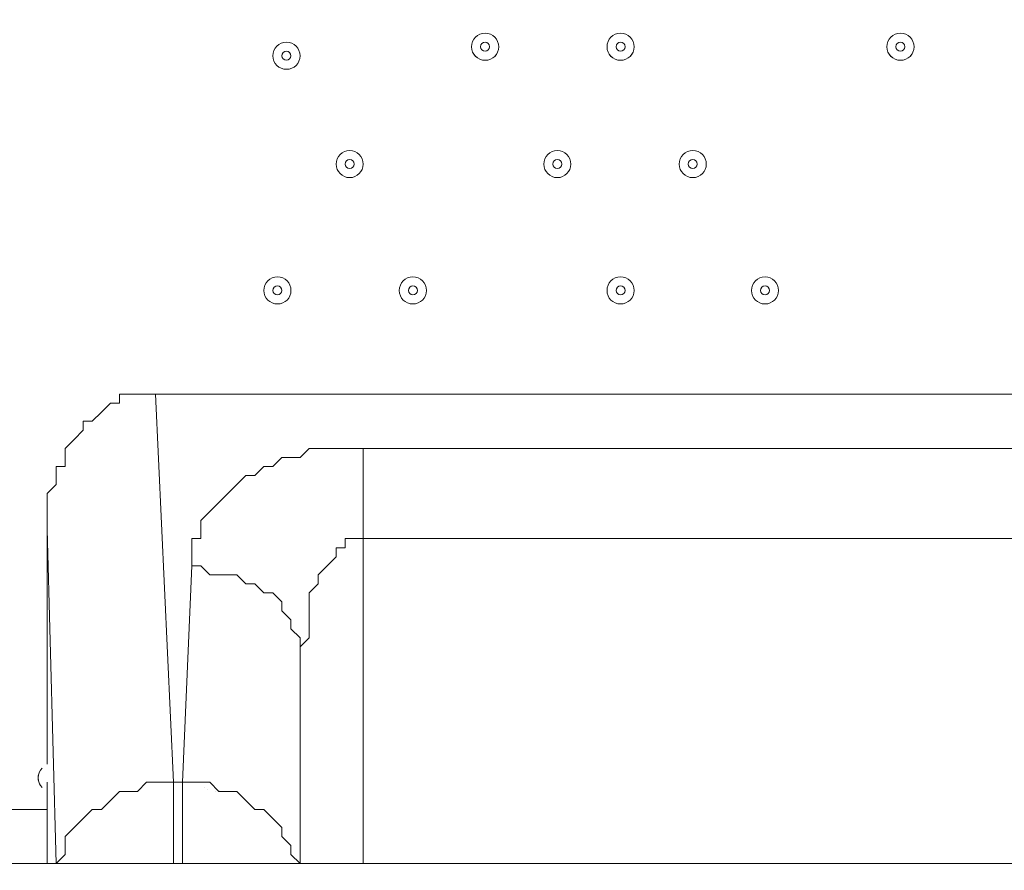
# Model space of a CAD drawing. Units: millimetres. Extents: x -3285 to 12043, y -11549 to 2514.
# Drawn here: x -467 to -120, y -6117 to -5818 of the extents above; entities that cross this region are included whole.
import ezdxf

# ---------------------------------------------------------------- set-up
doc = ezdxf.new("R2010")
doc.units = ezdxf.units.MM
doc.header["$MEASUREMENT"] = 0
doc.layers.add('Work Layer', color=7, linetype='Continuous', lineweight=0)

# ---------------------------------------------------------------- blocks, each defined once
blk = doc.blocks.new('Block_10')
at = {"layer": 'Work Layer', "color": 7, "lineweight": 9}
for p, q in [((101.81, -5949.4), (-418.89, -5949.4)), ((-412.54, -6085.93), (-418.89, -5949.4)), ((31.96, -5968.45), (-345.87, -5968.45)), ((-345.87, -6000.2), (-345.87, -5968.45)), ((-456.99, -5997.03), (-456.99, -6079.58)), ((-456.99, -5997.03), (-453.82, -6114.5)), ((-345.87, -6000.2), (31.96, -6000.2)), ((-345.87, -6114.5), (-345.87, -6000.2)), ((-406.19, -6009.73), (-409.37, -6085.93)), ((-368.09, -6114.5), (-368.09, -6041.48)), ((-368.09, -6041.48), (-368.09, -6114.5)), ((-456.99, -6085.93), (-456.99, -6114.5)), ((-409.37, -6085.93), (-412.54, -6085.93)), ((-412.54, -6114.5), (-412.54, -6085.93)), ((-409.37, -6114.5), (-409.37, -6085.93)), ((-401.65, -6087.68), (-401.64, -6087.69)), ((-400.48, -6088.55), (-400.46, -6088.56)), ((-397.73, -6089.07), (-397.71, -6089.07)), ((-396.31, -6088.69), (-396.31, -6088.69)), ((-580.82, -6095.45), (-456.99, -6095.45))]:
    blk.add_line(p, q, dxfattribs=at)
for points in [[(-418.89, -5949.4), (-418.89, -5949.4), (-422.07, -5949.4), (-425.24, -5949.4), (-428.42, -5949.4), (-431.59, -5949.4), (-431.59, -5952.58), (-434.77, -5952.58), (-437.94, -5955.75), (-441.12, -5958.93), (-444.29, -5958.93), (-444.29, -5962.1), (-447.47, -5965.28), (-450.64, -5968.45), (-450.64, -5971.63), (-450.64, -5974.8), (-453.82, -5974.8), (-453.82, -5977.98), (-453.82, -5981.15), (-456.99, -5984.33), (-456.99, -5987.5), (-456.99, -5990.68), (-456.99, -5993.85), (-456.99, -5997.03)], [(-345.87, -5968.45), (-349.04, -5968.45), (-352.22, -5968.45), (-355.39, -5968.45), (-358.57, -5968.45), (-361.74, -5968.45), (-364.92, -5968.45), (-368.09, -5971.63), (-371.27, -5971.63), (-374.44, -5971.63), (-377.62, -5974.8), (-380.79, -5974.8), (-383.97, -5977.98), (-387.14, -5977.98), (-390.32, -5981.15), (-393.49, -5984.33), (-396.67, -5987.5), (-399.84, -5990.68), (-403.02, -5993.85), (-403.02, -5997.03), (-403.02, -6000.2), (-406.19, -6000.2), (-406.19, -6003.38), (-406.19, -6006.55), (-406.19, -6009.73)], [(-368.09, -6041.48), (-368.09, -6038.3), (-364.92, -6035.13), (-364.92, -6031.95), (-364.92, -6028.78), (-364.92, -6025.6), (-364.92, -6019.25), (-361.74, -6016.08), (-361.74, -6012.9), (-358.57, -6009.73), (-355.39, -6006.55), (-355.39, -6003.38), (-352.22, -6003.38), (-352.22, -6000.2), (-349.04, -6000.2), (-345.87, -6000.2)], [(-406.19, -6009.73), (-403.02, -6009.73), (-399.84, -6012.9), (-396.67, -6012.9), (-390.32, -6012.9), (-387.14, -6016.08), (-383.97, -6016.08), (-380.79, -6019.25), (-377.62, -6019.25), (-374.44, -6022.43), (-374.44, -6025.6), (-371.27, -6028.78), (-371.27, -6031.95), (-368.09, -6035.13), (-368.09, -6038.3), (-368.09, -6041.48)], [(-453.82, -6114.5), (-450.64, -6111.33), (-450.64, -6108.15), (-450.64, -6104.98), (-447.47, -6101.8), (-444.29, -6098.63), (-441.12, -6095.45), (-437.94, -6095.45), (-434.77, -6092.28), (-431.59, -6089.1), (-428.42, -6089.1), (-425.24, -6089.1), (-422.07, -6085.93), (-418.89, -6085.93), (-412.54, -6085.93)], [(-409.37, -6085.93), (-406.19, -6085.93), (-399.84, -6085.93), (-396.67, -6089.1), (-393.49, -6089.1), (-390.32, -6089.1), (-387.14, -6092.28), (-383.97, -6095.45), (-380.79, -6095.45), (-377.62, -6098.63), (-374.44, -6101.8), (-374.44, -6104.98), (-371.27, -6108.15), (-371.27, -6111.33), (-368.09, -6114.5)], [(-580.82, -6114.5), (222.46, -6114.5), (235.16, -6114.5), (263.73, -6114.5)]]:
    blk.add_lwpolyline(points, dxfattribs=at)
for points, knots in [([(-307.77, -5827.16), (-307.77, -5829.79), (-305.63, -5831.93), (-303, -5831.93), (-300.37, -5831.93), (-298.24, -5829.8), (-298.24, -5827.17), (-298.24, -5824.54), (-300.37, -5822.4), (-303, -5822.4), (-305.63, -5822.4), (-307.77, -5824.53), (-307.77, -5827.16)], [0, 0, 0, 0, 1, 1, 1, 2, 2, 2, 3, 3, 3, 4, 4, 4, 4]), ([(-298.24, -5827.16), (-298.24, -5824.53), (-300.37, -5822.4), (-303, -5822.4), (-305.63, -5822.4), (-307.77, -5824.53), (-307.77, -5827.16), (-307.77, -5829.8), (-305.63, -5831.93), (-303, -5831.93), (-300.37, -5831.93), (-298.24, -5829.8), (-298.24, -5827.16)], [0, 0, 0, 0, 1, 1, 1, 2, 2, 2, 3, 3, 3, 4, 4, 4, 4]), ([(-260.14, -5827.16), (-260.14, -5829.79), (-258.01, -5831.93), (-255.38, -5831.93), (-252.75, -5831.93), (-250.62, -5829.8), (-250.62, -5827.17), (-250.62, -5824.54), (-252.75, -5822.4), (-255.38, -5822.4), (-258.01, -5822.4), (-260.14, -5824.53), (-260.14, -5827.16)], [0, 0, 0, 0, 1, 1, 1, 2, 2, 2, 3, 3, 3, 4, 4, 4, 4]), ([(-250.62, -5827.16), (-250.62, -5824.53), (-252.75, -5822.4), (-255.38, -5822.4), (-258.01, -5822.4), (-260.14, -5824.53), (-260.14, -5827.16), (-260.14, -5829.8), (-258.01, -5831.93), (-255.38, -5831.93), (-252.75, -5831.93), (-250.62, -5829.8), (-250.62, -5827.16)], [0, 0, 0, 0, 1, 1, 1, 2, 2, 2, 3, 3, 3, 4, 4, 4, 4]), ([(-161.72, -5827.16), (-161.72, -5829.79), (-159.59, -5831.93), (-156.95, -5831.93), (-154.32, -5831.93), (-152.19, -5829.8), (-152.19, -5827.17), (-152.19, -5824.54), (-154.32, -5822.4), (-156.95, -5822.4), (-159.58, -5822.4), (-161.72, -5824.53), (-161.72, -5827.16)], [0, 0, 0, 0, 1, 1, 1, 2, 2, 2, 3, 3, 3, 4, 4, 4, 4]), ([(-152.19, -5827.16), (-152.19, -5824.53), (-154.32, -5822.4), (-156.95, -5822.4), (-159.59, -5822.4), (-161.72, -5824.53), (-161.72, -5827.16), (-161.72, -5829.8), (-159.59, -5831.93), (-156.95, -5831.93), (-154.32, -5831.93), (-152.19, -5829.8), (-152.19, -5827.16)], [0, 0, 0, 0, 1, 1, 1, 2, 2, 2, 3, 3, 3, 4, 4, 4, 4]), ([(-377.62, -5830.34), (-377.62, -5832.97), (-375.49, -5835.1), (-372.85, -5835.1), (-370.22, -5835.1), (-368.09, -5832.97), (-368.09, -5830.34), (-368.09, -5827.71), (-370.22, -5825.58), (-372.85, -5825.58), (-375.49, -5825.58), (-377.62, -5827.71), (-377.62, -5830.34)], [0, 0, 0, 0, 1, 1, 1, 2, 2, 2, 3, 3, 3, 4, 4, 4, 4]), ([(-368.09, -5830.34), (-368.09, -5827.71), (-370.22, -5825.58), (-372.85, -5825.58), (-375.49, -5825.58), (-377.62, -5827.71), (-377.62, -5830.34), (-377.62, -5832.97), (-375.49, -5835.1), (-372.85, -5835.1), (-370.22, -5835.1), (-368.09, -5832.97), (-368.09, -5830.34)], [0, 0, 0, 0, 1, 1, 1, 2, 2, 2, 3, 3, 3, 4, 4, 4, 4]), ([(-301.42, -5827.16), (-301.42, -5826.29), (-302.13, -5825.58), (-303, -5825.58), (-303.88, -5825.58), (-304.59, -5826.29), (-304.59, -5827.16), (-304.59, -5828.04), (-303.88, -5828.75), (-303, -5828.75), (-302.13, -5828.75), (-301.42, -5828.04), (-301.42, -5827.16)], [0, 0, 0, 0, 1, 1, 1, 2, 2, 2, 3, 3, 3, 4, 4, 4, 4]), ([(-253.79, -5827.16), (-253.79, -5826.29), (-254.5, -5825.58), (-255.38, -5825.58), (-256.26, -5825.58), (-256.97, -5826.29), (-256.97, -5827.16), (-256.97, -5828.04), (-256.26, -5828.75), (-255.38, -5828.75), (-254.5, -5828.75), (-253.79, -5828.04), (-253.79, -5827.16)], [0, 0, 0, 0, 1, 1, 1, 2, 2, 2, 3, 3, 3, 4, 4, 4, 4]), ([(-155.37, -5827.16), (-155.37, -5826.29), (-156.08, -5825.58), (-156.96, -5825.58), (-157.83, -5825.58), (-158.54, -5826.29), (-158.54, -5827.16), (-158.54, -5828.04), (-157.83, -5828.75), (-156.96, -5828.75), (-156.08, -5828.75), (-155.37, -5828.04), (-155.37, -5827.16)], [0, 0, 0, 0, 1, 1, 1, 2, 2, 2, 3, 3, 3, 4, 4, 4, 4]), ([(-371.27, -5830.34), (-371.27, -5829.46), (-371.98, -5828.75), (-372.85, -5828.75), (-373.73, -5828.75), (-374.44, -5829.46), (-374.44, -5830.34), (-374.44, -5831.22), (-373.73, -5831.93), (-372.85, -5831.93), (-371.98, -5831.93), (-371.27, -5831.22), (-371.27, -5830.34)], [0, 0, 0, 0, 1, 1, 1, 2, 2, 2, 3, 3, 3, 4, 4, 4, 4]), ([(-355.39, -5868.44), (-355.39, -5871.07), (-353.26, -5873.2), (-350.63, -5873.2), (-348, -5873.2), (-345.87, -5871.07), (-345.87, -5868.44), (-345.87, -5865.81), (-348, -5863.68), (-350.63, -5863.68), (-353.26, -5863.68), (-355.39, -5865.81), (-355.39, -5868.44)], [0, 0, 0, 0, 1, 1, 1, 2, 2, 2, 3, 3, 3, 4, 4, 4, 4]), ([(-345.87, -5868.44), (-345.87, -5865.81), (-348, -5863.68), (-350.63, -5863.68), (-353.26, -5863.68), (-355.39, -5865.81), (-355.39, -5868.44), (-355.39, -5871.07), (-353.26, -5873.2), (-350.63, -5873.2), (-348, -5873.2), (-345.87, -5871.07), (-345.87, -5868.44)], [0, 0, 0, 0, 1, 1, 1, 2, 2, 2, 3, 3, 3, 4, 4, 4, 4]), ([(-282.37, -5868.44), (-282.37, -5871.07), (-280.24, -5873.2), (-277.6, -5873.2), (-274.97, -5873.2), (-272.84, -5871.07), (-272.84, -5868.44), (-272.84, -5865.81), (-274.97, -5863.68), (-277.6, -5863.68), (-280.23, -5863.68), (-282.37, -5865.81), (-282.37, -5868.44)], [0, 0, 0, 0, 1, 1, 1, 2, 2, 2, 3, 3, 3, 4, 4, 4, 4]), ([(-272.84, -5868.44), (-272.84, -5865.81), (-274.97, -5863.68), (-277.6, -5863.68), (-280.24, -5863.68), (-282.37, -5865.81), (-282.37, -5868.44), (-282.37, -5871.07), (-280.24, -5873.2), (-277.6, -5873.2), (-274.97, -5873.2), (-272.84, -5871.07), (-272.84, -5868.44)], [0, 0, 0, 0, 1, 1, 1, 2, 2, 2, 3, 3, 3, 4, 4, 4, 4]), ([(-234.74, -5868.44), (-234.74, -5871.07), (-232.61, -5873.2), (-229.98, -5873.2), (-227.35, -5873.2), (-225.22, -5871.07), (-225.22, -5868.44), (-225.22, -5865.81), (-227.35, -5863.68), (-229.98, -5863.68), (-232.61, -5863.68), (-234.74, -5865.81), (-234.74, -5868.44)], [0, 0, 0, 0, 1, 1, 1, 2, 2, 2, 3, 3, 3, 4, 4, 4, 4]), ([(-225.22, -5868.44), (-225.22, -5865.81), (-227.35, -5863.68), (-229.98, -5863.68), (-232.61, -5863.68), (-234.74, -5865.81), (-234.74, -5868.44), (-234.74, -5871.07), (-232.61, -5873.2), (-229.98, -5873.2), (-227.35, -5873.2), (-225.22, -5871.07), (-225.22, -5868.44)], [0, 0, 0, 0, 1, 1, 1, 2, 2, 2, 3, 3, 3, 4, 4, 4, 4]), ([(-349.04, -5868.44), (-349.04, -5867.56), (-349.75, -5866.85), (-350.63, -5866.85), (-351.51, -5866.85), (-352.22, -5867.56), (-352.22, -5868.44), (-352.22, -5869.32), (-351.51, -5870.03), (-350.63, -5870.03), (-349.75, -5870.03), (-349.04, -5869.32), (-349.04, -5868.44)], [0, 0, 0, 0, 1, 1, 1, 2, 2, 2, 3, 3, 3, 4, 4, 4, 4]), ([(-276.02, -5868.44), (-276.02, -5867.56), (-276.73, -5866.85), (-277.6, -5866.85), (-278.48, -5866.85), (-279.19, -5867.56), (-279.19, -5868.44), (-279.19, -5869.32), (-278.48, -5870.03), (-277.6, -5870.03), (-276.73, -5870.03), (-276.02, -5869.32), (-276.02, -5868.44)], [0, 0, 0, 0, 1, 1, 1, 2, 2, 2, 3, 3, 3, 4, 4, 4, 4]), ([(-228.39, -5868.44), (-228.39, -5867.56), (-229.1, -5866.85), (-229.98, -5866.85), (-230.86, -5866.85), (-231.57, -5867.56), (-231.57, -5868.44), (-231.57, -5869.32), (-230.86, -5870.03), (-229.98, -5870.03), (-229.1, -5870.03), (-228.39, -5869.32), (-228.39, -5868.44)], [0, 0, 0, 0, 1, 1, 1, 2, 2, 2, 3, 3, 3, 4, 4, 4, 4]), ([(-380.79, -5912.89), (-380.79, -5915.52), (-378.66, -5917.65), (-376.03, -5917.65), (-373.4, -5917.65), (-371.27, -5915.52), (-371.27, -5912.89), (-371.27, -5910.26), (-373.4, -5908.13), (-376.03, -5908.13), (-378.66, -5908.13), (-380.79, -5910.26), (-380.79, -5912.89)], [0, 0, 0, 0, 1, 1, 1, 2, 2, 2, 3, 3, 3, 4, 4, 4, 4]), ([(-371.27, -5912.89), (-371.27, -5910.26), (-373.4, -5908.13), (-376.03, -5908.13), (-378.66, -5908.13), (-380.79, -5910.26), (-380.79, -5912.89), (-380.79, -5915.52), (-378.66, -5917.65), (-376.03, -5917.65), (-373.4, -5917.65), (-371.27, -5915.52), (-371.27, -5912.89)], [0, 0, 0, 0, 1, 1, 1, 2, 2, 2, 3, 3, 3, 4, 4, 4, 4]), ([(-333.17, -5912.89), (-333.17, -5915.52), (-331.04, -5917.65), (-328.4, -5917.65), (-325.77, -5917.65), (-323.64, -5915.52), (-323.64, -5912.89), (-323.64, -5910.26), (-325.77, -5908.13), (-328.4, -5908.13), (-331.03, -5908.13), (-333.17, -5910.26), (-333.17, -5912.89)], [0, 0, 0, 0, 1, 1, 1, 2, 2, 2, 3, 3, 3, 4, 4, 4, 4]), ([(-323.64, -5912.89), (-323.64, -5910.26), (-325.77, -5908.13), (-328.4, -5908.13), (-331.04, -5908.13), (-333.17, -5910.26), (-333.17, -5912.89), (-333.17, -5915.52), (-331.04, -5917.65), (-328.4, -5917.65), (-325.77, -5917.65), (-323.64, -5915.52), (-323.64, -5912.89)], [0, 0, 0, 0, 1, 1, 1, 2, 2, 2, 3, 3, 3, 4, 4, 4, 4]), ([(-260.14, -5912.89), (-260.14, -5915.52), (-258.01, -5917.65), (-255.38, -5917.65), (-252.75, -5917.65), (-250.62, -5915.52), (-250.62, -5912.89), (-250.62, -5910.26), (-252.75, -5908.13), (-255.38, -5908.13), (-258.01, -5908.13), (-260.14, -5910.26), (-260.14, -5912.89)], [0, 0, 0, 0, 1, 1, 1, 2, 2, 2, 3, 3, 3, 4, 4, 4, 4]), ([(-250.62, -5912.89), (-250.62, -5910.26), (-252.75, -5908.13), (-255.38, -5908.13), (-258.01, -5908.13), (-260.14, -5910.26), (-260.14, -5912.89), (-260.14, -5915.52), (-258.01, -5917.65), (-255.38, -5917.65), (-252.75, -5917.65), (-250.62, -5915.52), (-250.62, -5912.89)], [0, 0, 0, 0, 1, 1, 1, 2, 2, 2, 3, 3, 3, 4, 4, 4, 4]), ([(-209.34, -5912.89), (-209.34, -5915.52), (-207.21, -5917.65), (-204.58, -5917.65), (-201.95, -5917.65), (-199.82, -5915.52), (-199.82, -5912.89), (-199.82, -5910.26), (-201.95, -5908.13), (-204.58, -5908.13), (-207.21, -5908.13), (-209.34, -5910.26), (-209.34, -5912.89)], [0, 0, 0, 0, 1, 1, 1, 2, 2, 2, 3, 3, 3, 4, 4, 4, 4]), ([(-199.82, -5912.89), (-199.82, -5910.26), (-201.95, -5908.13), (-204.58, -5908.13), (-207.21, -5908.13), (-209.34, -5910.26), (-209.34, -5912.89), (-209.34, -5915.52), (-207.21, -5917.65), (-204.58, -5917.65), (-201.95, -5917.65), (-199.82, -5915.52), (-199.82, -5912.89)], [0, 0, 0, 0, 1, 1, 1, 2, 2, 2, 3, 3, 3, 4, 4, 4, 4]), ([(-374.44, -5912.89), (-374.44, -5912.01), (-375.15, -5911.3), (-376.03, -5911.3), (-376.91, -5911.3), (-377.62, -5912.01), (-377.62, -5912.89), (-377.62, -5913.77), (-376.91, -5914.48), (-376.03, -5914.48), (-375.15, -5914.48), (-374.44, -5913.77), (-374.44, -5912.89)], [0, 0, 0, 0, 1, 1, 1, 2, 2, 2, 3, 3, 3, 4, 4, 4, 4]), ([(-326.82, -5912.89), (-326.82, -5912.01), (-327.53, -5911.3), (-328.4, -5911.3), (-329.28, -5911.3), (-329.99, -5912.01), (-329.99, -5912.89), (-329.99, -5913.77), (-329.28, -5914.48), (-328.4, -5914.48), (-327.53, -5914.48), (-326.82, -5913.77), (-326.82, -5912.89)], [0, 0, 0, 0, 1, 1, 1, 2, 2, 2, 3, 3, 3, 4, 4, 4, 4]), ([(-253.79, -5912.89), (-253.79, -5912.01), (-254.5, -5911.3), (-255.38, -5911.3), (-256.26, -5911.3), (-256.97, -5912.01), (-256.97, -5912.89), (-256.97, -5913.77), (-256.26, -5914.48), (-255.38, -5914.48), (-254.5, -5914.48), (-253.79, -5913.77), (-253.79, -5912.89)], [0, 0, 0, 0, 1, 1, 1, 2, 2, 2, 3, 3, 3, 4, 4, 4, 4]), ([(-202.99, -5912.89), (-202.99, -5912.01), (-203.7, -5911.3), (-204.58, -5911.3), (-205.46, -5911.3), (-206.17, -5912.01), (-206.17, -5912.89), (-206.17, -5913.77), (-205.46, -5914.48), (-204.58, -5914.48), (-203.7, -5914.48), (-202.99, -5913.77), (-202.99, -5912.89)], [0, 0, 0, 0, 1, 1, 1, 2, 2, 2, 3, 3, 3, 4, 4, 4, 4]), ([(-458.71, -6080.91), (-459.64, -6081.81), (-460.17, -6083.05), (-460.17, -6084.34), (-460.17, -6085.63), (-459.64, -6086.87), (-458.71, -6087.77)], [0, 0, 0, 0, 1, 1, 1, 2, 2, 2, 2])]:
    blk.add_open_spline(points, degree=3, knots=knots, dxfattribs=at)
blk.add_open_spline([(-459.29, -6081.58), (-460.46, -6083.23), (-460.46, -6085.45), (-459.29, -6087.1)], degree=3, dxfattribs=at)

msp = doc.modelspace()

# ---------------------------------------------------------------- linework, layer by layer
at = {"layer": 'Work Layer', "color": 253, "lineweight": 9}
msp.add_circle((-1165.24, -5612), 1900, dxfattribs=at)
at = {"layer": 'Work Layer', "color": 1, "lineweight": 9}
msp.add_open_spline([(8579.58, 621.34), (8262.56, 924.47), (7841.47, 1092.66), (7404.77, 1092.66), (7379.45, 1092.66), (7354.06, 1092.1), (7328.67, 1090.96), (7328.67, 1090.96), (7077.45, 1079.71), (7077.45, 1079.71), (7012.37, 1076.8), (6947.53, 1070.15), (6883.25, 1059.8), (6883.25, 1059.8), (6508.6, 999.47), (6508.6, 999.47), (6435.7, 987.74), (6363.66, 971.28), (6292.93, 950.17), (6292.93, 950.17), (5930.99, 842.22), (5930.99, 842.22), (5856.11, 819.89), (5782.89, 792.34), (5711.76, 759.92), (5402.97, 1277.58), (4837.79, 1624.5), (4191.22, 1624.5), (3897.45, 1624.5), (3620.66, 1552.51), (3376.81, 1425.87), (3363.59, 1426.18), (3350.47, 1426.87), (3337.18, 1426.87), (2864.77, 1426.87), (2438.33, 1227.48), (2136.67, 908.81), (1450.08, 665.35), (958.2, 10.48), (958.2, -759.56), (958.2, -1055.56), (1031.24, -1334.36), (1159.7, -1579.56), (1155.38, -1628.18), (1152.78, -1677.29), (1152.78, -1727.01), (1152.78, -2001.61), (1220.16, -2260.72), (1339.09, -2488.87), (1339.09, -2488.87), (790.24, -2488.87), (790.24, -2488.87), (578.74, -2374.81), (336.75, -2310.01), (79.58, -2310.01), (79.58, -2310.01), (-392.55, -2310.01), (-392.55, -2310.01), (-986.87, -2310.01), (-1500.41, -2655.69), (-1743.21, -3156.92), (-1953.43, -3378.49), (-2096.65, -3664.07), (-2140.66, -3981.44), (-2694.45, -4313.44), (-3065.24, -4919.34), (-3065.24, -5612), (-3065.24, -6378.68), (-2610.89, -7038.83), (-1956.99, -7339.1), (-1956.99, -7339.1), (-1956.99, -8006.44), (-1956.99, -8006.44), (-1956.99, -8426.88), (-1783.79, -8806.69), (-1505.13, -9079.04), (-1505.13, -9079.04), (-1505.13, -9714.69), (-1505.13, -9714.69), (-1505.13, -10266.97), (-1057.4, -10714.69), (-505.12, -10714.69), (-505.12, -10714.69), (194.89, -10714.69), (194.89, -10714.69), (747.17, -10714.69), (1194.9, -10266.97), (1194.9, -9714.69), (1194.9, -9714.69), (1194.9, -9075.54), (1194.9, -9075.54), (1433.76, -8840.52), (1594.11, -8526.15), (1633.4, -8175.06), (1852.11, -8732.76), (2394.72, -9127.85), (3029.98, -9127.85), (3029.98, -9127.85), (3359.36, -9127.85), (3359.36, -9127.85), (3570.86, -9127.85), (3772.02, -9083.86), (3954.5, -9004.88), (4634.67, -8862.43), (5145.51, -8259.41), (5145.51, -7536.9), (5145.51, -7536.9), (5145.51, -6861.79), (5145.51, -6861.79), (5272.25, -6641.72), (5345.12, -6386.69), (5345.12, -6114.49), (5345.12, -6114.49), (5023.18, -6114.49), (5023.18, -6114.49), (5222.68, -5859.78), (5341.95, -5539.2), (5341.95, -5190.57), (5341.95, -5190.57), (5341.95, -4188.87), (5341.95, -4188.87), (5341.95, -3967.26), (5293.57, -3757.06), (5207.26, -3567.78), (5250.85, -3536.68), (5292.86, -3503.55), (5333.17, -3468.47), (5333.17, -3468.47), (5663.2, -3389.49), (5663.2, -3389.49), (5752.74, -3368.06), (5840.42, -3339.38), (5925.34, -3303.74), (5925.34, -3303.74), (6280.94, -3154.52), (6280.94, -3154.52), (6366.17, -3118.76), (6448.37, -3076.09), (6526.65, -3026.96), (6526.65, -3026.96), (6840.98, -2829.75), (6840.98, -2829.75), (6840.98, -2829.75), (7013.2, -2724.83), (7013.2, -2724.83), (7013.2, -2724.83), (7116, -2679.25), (7116, -2679.25), (7116, -2679.25), (7234.41, -2644.77), (7234.41, -2644.77), (7234.41, -2644.77), (7358.12, -2624.54), (7358.12, -2624.54), (7358.12, -2624.54), (7468.57, -2620.39), (7468.57, -2620.39), (8381.93, -2586.06), (9104.72, -1835.63), (9104.72, -921.6), (9104.72, -921.6), (9104.72, -607.34), (9104.72, -607.34), (9104.72, -143.28), (8914.99, 300.62), (8579.58, 621.34)], degree=3, knots=[0, 0, 0, 0, 1, 1, 1, 2, 2, 2, 3, 3, 3, 4, 4, 4, 5, 5, 5, 6, 6, 6, 7, 7, 7, 8, 8, 8, 9, 9, 9, 10, 10, 10, 11, 11, 11, 12, 12, 12, 13, 13, 13, 14, 14, 14, 15, 15, 15, 16, 16, 16, 17, 17, 17, 18, 18, 18, 19, 19, 19, 20, 20, 20, 21, 21, 21, 22, 22, 22, 23, 23, 23, 24, 24, 24, 25, 25, 25, 26, 26, 26, 27, 27, 27, 28, 28, 28, 29, 29, 29, 30, 30, 30, 31, 31, 31, 32, 32, 32, 33, 33, 33, 34, 34, 34, 35, 35, 35, 36, 36, 36, 37, 37, 37, 38, 38, 38, 39, 39, 39, 40, 40, 40, 41, 41, 41, 42, 42, 42, 43, 43, 43, 44, 44, 44, 45, 45, 45, 46, 46, 46, 47, 47, 47, 48, 48, 48, 49, 49, 49, 50, 50, 50, 51, 51, 51, 52, 52, 52, 53, 53, 53, 54, 54, 54, 55, 55, 55, 55], dxfattribs=at)
at = {"layer": 'Work Layer', "color": 7, "lineweight": 9}
msp.add_open_spline([(-780.28, -6158.23), (-780.28, -6158.23), (-780.28, -5063.91), (-780.28, -5063.91), (-780.28, -5024.37), (-748.22, -4992.31), (-708.68, -4992.31), (-708.68, -4992.31), (389.38, -4992.31), (389.38, -4992.31), (428.92, -4992.31), (460.97, -5024.37), (460.97, -5063.91), (460.97, -5063.91), (460.97, -6158.23), (460.97, -6158.23), (460.97, -6197.77), (428.92, -6229.82), (389.38, -6229.82), (389.38, -6229.82), (-708.68, -6229.82), (-708.68, -6229.82), (-748.22, -6229.82), (-780.28, -6197.77), (-780.28, -6158.23)], degree=3, knots=[0, 0, 0, 0, 1, 1, 1, 2, 2, 2, 3, 3, 3, 4, 4, 4, 5, 5, 5, 6, 6, 6, 7, 7, 7, 8, 8, 8, 8], dxfattribs=at)
at = {"layer": 'Work Layer', "color": 140, "lineweight": 9}
msp.add_open_spline([(-660.1, -6112.11), (-660.1, -6112.11), (-1158.38, -6112.11), (-1158.38, -6112.11), (-1158.38, -6112.11), (-1158.38, -8703.07), (-1158.38, -8703.07), (-1158.38, -9255.36), (-710.66, -9703.08), (-158.37, -9703.08), (393.91, -9703.08), (841.63, -9255.36), (841.63, -8703.07), (841.63, -8703.07), (841.63, -6112.11), (841.63, -6112.11), (841.63, -6112.11), (343.36, -6112.11), (343.36, -6112.11)], degree=3, knots=[0, 0, 0, 0, 1, 1, 1, 2, 2, 2, 3, 3, 3, 4, 4, 4, 5, 5, 5, 6, 6, 6, 6], dxfattribs=at)

# ---------------------------------------------------------------- block references
at = {"layer": 'Work Layer'}
msp.add_blockref('Block_10', (0, 0), dxfattribs=at)

doc.saveas('drawing.dxf')
